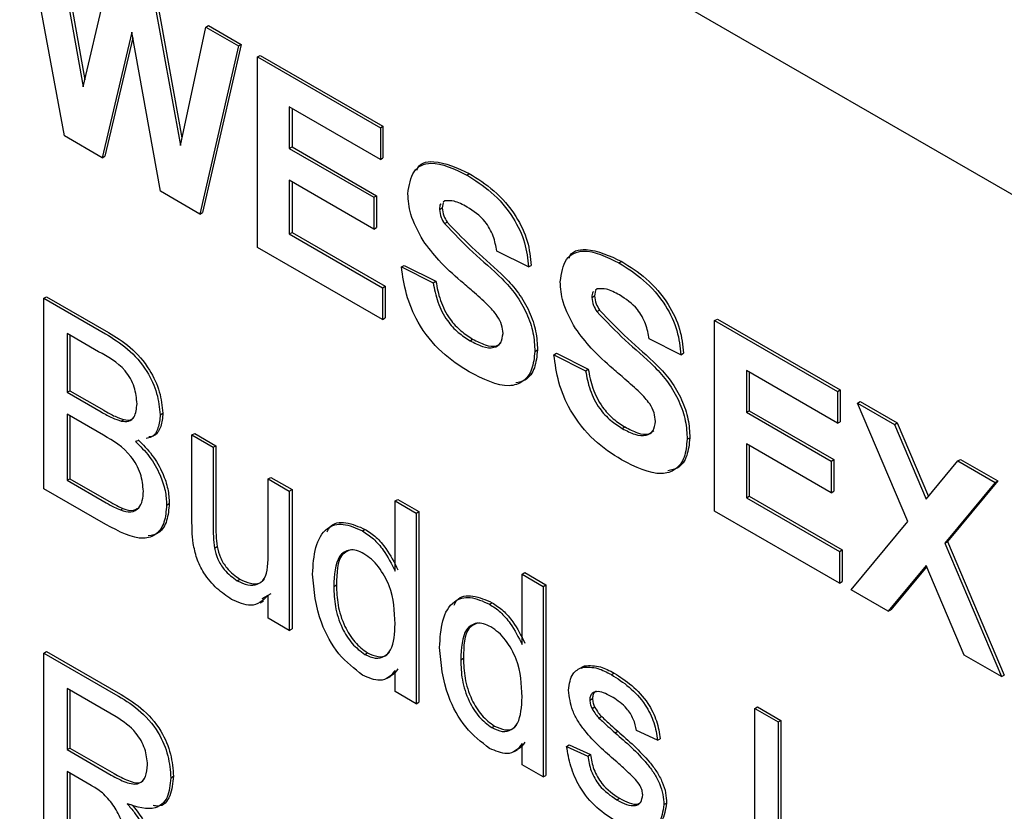
# Model space of a CAD drawing. Units: millimetres. Extents: x 335 to 10561, y 2018 to 10053.
# Drawn here: x 9455 to 9468, y 8590 to 8601 of the extents above; entities that cross this region are included whole.
import ezdxf

# ---------------------------------------------------------------- set-up
doc = ezdxf.new("R2010")
doc.units = ezdxf.units.MM
doc.header["$LTSCALE"] = 23

msp = doc.modelspace()

# ---------------------------------------------------------------- linework, layer by layer
for p, q in [((9451.822, 8607.606), (9517.583, 8569.643)), ((9455.172, 8599.221), (9454.65, 8602.039)), ((9455.08, 8601.791), (9455.418, 8599.867)), ((9455.115, 8601.811), (9455.441, 8599.961)), ((9455.418, 8599.867), (9455.777, 8601.389)), ((9456.349, 8601.058), (9456.704, 8599.096)), ((9456.384, 8601.079), (9456.725, 8599.194)), ((9456.704, 8599.096), (9457.041, 8600.658)), ((9457.041, 8600.658), (9457.077, 8600.679)), ((9457.041, 8600.658), (9457.472, 8600.41)), ((9457.077, 8600.679), (9457.507, 8600.43)), ((9456.061, 8600.589), (9455.671, 8598.933)), ((9456.074, 8600.516), (9455.706, 8598.953)), ((9456.441, 8598.489), (9456.061, 8600.589)), ((9457.472, 8600.41), (9456.96, 8598.189)), ((9457.507, 8600.43), (9456.995, 8598.209)), ((9457.472, 8600.41), (9457.507, 8600.43)), ((9457.723, 8600.265), (9457.759, 8600.285)), ((9457.723, 8597.748), (9457.723, 8600.265)), ((9457.723, 8600.265), (9459.344, 8599.329)), ((9457.759, 8600.285), (9459.379, 8599.35)), ((9459.344, 8598.91), (9458.142, 8599.603)), ((9458.142, 8599.603), (9458.142, 8599.055)), ((9458.178, 8599.583), (9458.178, 8599.075)), ((9459.344, 8599.329), (9459.379, 8599.35)), ((9459.379, 8599.35), (9459.379, 8598.93)), ((9455.671, 8598.933), (9455.172, 8599.221)), ((9459.344, 8599.329), (9459.344, 8598.91)), ((9458.142, 8599.055), (9458.178, 8599.075)), ((9458.142, 8599.055), (9459.26, 8598.41)), ((9458.178, 8599.075), (9459.295, 8598.43)), ((9455.671, 8598.933), (9455.706, 8598.953)), ((9459.344, 8598.91), (9459.379, 8598.93)), ((9460.484, 8598.704), (9460.519, 8598.724)), ((9459.26, 8597.99), (9458.142, 8598.636)), ((9458.142, 8598.636), (9458.142, 8597.926)), ((9458.178, 8598.615), (9458.178, 8597.946)), ((9456.96, 8598.189), (9456.441, 8598.489)), ((9459.26, 8598.41), (9459.295, 8598.43)), ((9459.26, 8598.41), (9459.26, 8597.99)), ((9459.295, 8598.43), (9459.295, 8598.011)), ((9460.175, 8598.338), (9460.162, 8598.269)), ((9460.195, 8598.362), (9460.173, 8598.344)), ((9456.96, 8598.189), (9456.995, 8598.209)), ((9460.126, 8598.249), (9460.162, 8598.269)), ((9460.191, 8598.062), (9460.226, 8598.082)), ((9458.142, 8597.926), (9458.178, 8597.946)), ((9458.142, 8597.926), (9459.372, 8597.216)), ((9458.178, 8597.946), (9459.407, 8597.236)), ((9459.26, 8597.99), (9459.295, 8598.011)), ((9459.372, 8596.797), (9457.723, 8597.748)), ((9461.3, 8597.49), (9460.881, 8597.7)), ((9462.495, 8597.542), (9462.531, 8597.563)), ((9459.623, 8597.49), (9459.659, 8597.511)), ((9459.623, 8597.49), (9460.042, 8597.281)), ((9459.659, 8597.511), (9460.078, 8597.301)), ((9461.3, 8597.49), (9461.335, 8597.511)), ((9460.042, 8597.281), (9460.078, 8597.301)), ((9459.372, 8597.216), (9459.407, 8597.236)), ((9459.372, 8597.216), (9459.372, 8596.797)), ((9459.407, 8597.236), (9459.407, 8596.817)), ((9462.186, 8597.177), (9462.173, 8597.108)), ((9462.206, 8597.2), (9462.185, 8597.183)), ((9454.901, 8597.077), (9454.937, 8597.097)), ((9454.901, 8594.56), (9454.901, 8597.077)), ((9454.901, 8597.077), (9455.717, 8596.606)), ((9454.937, 8597.097), (9455.753, 8596.626)), ((9462.138, 8597.087), (9462.173, 8597.108)), ((9462.202, 8596.9), (9462.238, 8596.921)), ((9459.372, 8596.797), (9459.407, 8596.817)), ((9463.758, 8596.781), (9463.794, 8596.801)), ((9463.758, 8594.264), (9463.758, 8596.781)), ((9463.758, 8596.781), (9465.379, 8595.845)), ((9463.794, 8596.801), (9465.414, 8595.866)), ((9455.624, 8596.369), (9455.209, 8596.609)), ((9455.209, 8596.609), (9455.209, 8595.835)), ((9455.244, 8596.588), (9455.244, 8595.855)), ((9460.528, 8596.516), (9460.563, 8596.537)), ((9463.311, 8596.329), (9462.892, 8596.539)), ((9461.383, 8596.375), (9461.419, 8596.395)), ((9461.635, 8596.329), (9461.67, 8596.349)), ((9461.635, 8596.329), (9462.054, 8596.119)), ((9461.67, 8596.349), (9462.089, 8596.14)), ((9463.311, 8596.329), (9463.347, 8596.35)), ((9462.054, 8596.119), (9462.089, 8596.14)), ((9465.379, 8595.426), (9464.177, 8596.12)), ((9464.177, 8596.12), (9464.177, 8595.571)), ((9464.213, 8596.099), (9464.213, 8595.591)), ((9455.209, 8595.835), (9455.244, 8595.855)), ((9455.209, 8595.835), (9455.658, 8595.575)), ((9455.244, 8595.855), (9455.693, 8595.596)), ((9465.379, 8595.845), (9465.414, 8595.866)), ((9465.379, 8595.845), (9465.379, 8595.426)), ((9465.414, 8595.866), (9465.414, 8595.446)), ((9465.644, 8595.692), (9465.68, 8595.713)), ((9465.68, 8595.713), (9466.169, 8595.43)), ((9464.177, 8595.571), (9464.213, 8595.591)), ((9464.213, 8595.591), (9465.33, 8594.946)), ((9466.307, 8594.126), (9465.644, 8595.692)), ((9465.644, 8595.692), (9466.134, 8595.409)), ((9455.689, 8595.267), (9455.209, 8595.544)), ((9455.209, 8595.544), (9455.209, 8594.673)), ((9455.244, 8595.524), (9455.244, 8594.693)), ((9455.92, 8595.454), (9455.955, 8595.474)), ((9456.438, 8595.537), (9456.473, 8595.558)), ((9464.177, 8595.571), (9465.295, 8594.926)), ((9465.379, 8595.426), (9465.414, 8595.446)), ((9462.539, 8595.355), (9462.575, 8595.376)), ((9466.134, 8595.409), (9466.169, 8595.43)), ((9466.134, 8595.409), (9466.552, 8594.421)), ((9466.169, 8595.43), (9466.581, 8594.457)), ((9456.154, 8595.196), (9456.111, 8595.185)), ((9456.857, 8595.27), (9456.893, 8595.29)), ((9456.857, 8594.136), (9456.857, 8595.27)), ((9456.857, 8595.27), (9457.137, 8595.109)), ((9456.893, 8595.29), (9457.172, 8595.129)), ((9463.395, 8595.214), (9463.43, 8595.234)), ((9457.137, 8595.109), (9457.172, 8595.129)), ((9457.137, 8595.109), (9457.137, 8594.109)), ((9457.172, 8595.129), (9457.172, 8594.129)), ((9465.295, 8594.506), (9464.177, 8595.152)), ((9464.177, 8595.152), (9464.177, 8594.442)), ((9464.213, 8595.131), (9464.213, 8594.462)), ((9465.295, 8594.926), (9465.33, 8594.946)), ((9465.295, 8594.926), (9465.295, 8594.506)), ((9465.33, 8594.946), (9465.33, 8594.527)), ((9466.552, 8594.421), (9466.971, 8594.927)), ((9466.971, 8594.927), (9467.006, 8594.947)), ((9466.971, 8594.927), (9467.46, 8594.644)), ((9467.006, 8594.947), (9467.496, 8594.664)), ((9455.209, 8594.673), (9455.244, 8594.693)), ((9455.209, 8594.673), (9455.724, 8594.375)), ((9455.244, 8594.693), (9455.76, 8594.396)), ((9457.863, 8594.689), (9457.898, 8594.71)), ((9457.863, 8594.689), (9458.142, 8594.528)), ((9457.863, 8593.724), (9457.863, 8594.689)), ((9457.898, 8594.71), (9458.178, 8594.549)), ((9467.496, 8594.664), (9466.833, 8593.863)), ((9467.46, 8594.644), (9467.496, 8594.664)), ((9455.72, 8594.088), (9454.901, 8594.56)), ((9458.142, 8594.528), (9458.178, 8594.549)), ((9458.178, 8594.549), (9458.178, 8592.709)), ((9467.46, 8594.644), (9466.797, 8593.843)), ((9458.142, 8594.528), (9458.142, 8592.689)), ((9459.539, 8594.399), (9459.575, 8594.42)), ((9459.575, 8594.42), (9459.854, 8594.258)), ((9464.177, 8594.442), (9464.213, 8594.462)), ((9464.177, 8594.442), (9465.407, 8593.732)), ((9464.213, 8594.462), (9465.442, 8593.753)), ((9465.295, 8594.506), (9465.33, 8594.527)), ((9455.911, 8594.28), (9455.946, 8594.3)), ((9456.522, 8594.345), (9456.557, 8594.366)), ((9459.539, 8593.47), (9459.539, 8594.399)), ((9459.539, 8594.399), (9459.819, 8594.238)), ((9459.819, 8594.238), (9459.854, 8594.258)), ((9459.819, 8594.238), (9459.819, 8591.721)), ((9459.854, 8594.258), (9459.854, 8591.742)), ((9465.407, 8593.313), (9463.758, 8594.264)), ((9459.109, 8594.002), (9459.144, 8594.023)), ((9465.56, 8593.224), (9466.307, 8594.126)), ((9457.153, 8593.777), (9457.188, 8593.797)), ((9466.797, 8593.843), (9466.833, 8593.863)), ((9466.797, 8593.843), (9467.544, 8592.079)), ((9466.833, 8593.863), (9467.579, 8592.099)), ((9465.407, 8593.732), (9465.442, 8593.753)), ((9465.407, 8593.732), (9465.407, 8593.313)), ((9465.442, 8593.753), (9465.442, 8593.333)), ((9466.552, 8593.547), (9466.05, 8592.941)), ((9466.559, 8593.533), (9466.086, 8592.962)), ((9467.054, 8592.362), (9466.552, 8593.547)), ((9457.454, 8593.345), (9457.489, 8593.365)), ((9461.216, 8593.431), (9461.251, 8593.452)), ((9461.216, 8592.502), (9461.216, 8593.431)), ((9461.216, 8593.431), (9461.495, 8593.27)), ((9461.251, 8593.452), (9461.531, 8593.291)), ((9458.729, 8593.269), (9458.765, 8593.289)), ((9461.495, 8593.27), (9461.531, 8593.291)), ((9461.495, 8593.27), (9461.495, 8590.754)), ((9461.531, 8593.291), (9461.531, 8590.774)), ((9465.407, 8593.313), (9465.442, 8593.333)), ((9457.898, 8593.171), (9457.781, 8593.106)), ((9457.863, 8592.85), (9457.863, 8593.151)), ((9466.05, 8592.941), (9465.56, 8593.224)), ((9457.757, 8593.055), (9457.801, 8593.081)), ((9460.785, 8593.035), (9460.821, 8593.055)), ((9458.142, 8592.689), (9457.863, 8592.85)), ((9466.05, 8592.941), (9466.086, 8592.962)), ((9458.142, 8592.689), (9458.178, 8592.709)), ((9454.901, 8592.388), (9454.937, 8592.409)), ((9454.901, 8589.872), (9454.901, 8592.388)), ((9454.901, 8592.388), (9455.847, 8591.843)), ((9454.937, 8592.409), (9455.882, 8591.863)), ((9459.139, 8592.372), (9459.174, 8592.392)), ((9467.544, 8592.079), (9467.054, 8592.362)), ((9460.406, 8592.301), (9460.441, 8592.322)), ((9462, 8592.192), (9462.041, 8592.222)), ((9462.006, 8592.201), (9462.041, 8592.222)), ((9459.433, 8592.056), (9459.477, 8592.082)), ((9459.539, 8591.883), (9459.539, 8592.16)), ((9462.395, 8592.105), (9462.431, 8592.126)), ((9467.544, 8592.079), (9467.579, 8592.099)), ((9455.858, 8591.546), (9455.209, 8591.921)), ((9455.209, 8591.921), (9455.209, 8591.114)), ((9455.244, 8591.9), (9455.244, 8591.134)), ((9459.819, 8591.721), (9459.539, 8591.883)), ((9459.819, 8591.721), (9459.854, 8591.742)), ((9462.11, 8591.769), (9462.145, 8591.79)), ((9462.139, 8591.656), (9462.174, 8591.677)), ((9464.289, 8591.657), (9464.325, 8591.678)), ((9464.325, 8591.678), (9464.632, 8591.5)), ((9462.231, 8591.529), (9462.267, 8591.55)), ((9464.289, 8589.141), (9464.289, 8591.657)), ((9464.289, 8591.657), (9464.597, 8591.48)), ((9460.815, 8591.404), (9460.85, 8591.425)), ((9464.597, 8591.48), (9464.632, 8591.5)), ((9464.597, 8591.48), (9464.597, 8589.254)), ((9464.632, 8591.5), (9464.632, 8589.274)), ((9462.443, 8591.337), (9462.478, 8591.357)), ((9463.004, 8591.238), (9462.725, 8591.367)), ((9461.216, 8590.915), (9461.216, 8591.193)), ((9461.803, 8591.157), (9461.838, 8591.177)), ((9461.803, 8591.157), (9462.082, 8591.028)), ((9461.838, 8591.177), (9462.117, 8591.048)), ((9463.004, 8591.238), (9463.039, 8591.258)), ((9455.209, 8591.114), (9455.244, 8591.134)), ((9455.209, 8591.114), (9455.792, 8590.777)), ((9455.244, 8591.134), (9455.828, 8590.798)), ((9461.109, 8591.089), (9461.154, 8591.114)), ((9462.082, 8591.028), (9462.117, 8591.048)), ((9461.495, 8590.754), (9461.216, 8590.915)), ((9455.524, 8590.642), (9455.209, 8590.824)), ((9455.209, 8590.824), (9455.209, 8589.694)), ((9455.244, 8590.803), (9455.244, 8589.715)), ((9461.495, 8590.754), (9461.531, 8590.774)), ((9456.578, 8590.742), (9456.613, 8590.763)), ((9462.467, 8590.451), (9462.502, 8590.471)), ((9463.088, 8590.387), (9463.123, 8590.407))]:
    msp.add_line(p, q)
for points, knots in [([(9459.707, 8598.457), (9459.724, 8598.566), (9459.757, 8598.784), (9460.052, 8598.915), (9460.32, 8598.784), (9460.484, 8598.704)], [0, 0, 0, 0, 0.279748, 0.559362, 1, 1, 1, 1]), ([(9459.825, 8598.768), (9459.825, 8598.768), (9459.853, 8598.865), (9460.103, 8598.918), (9460.361, 8598.798), (9460.519, 8598.724)], [0, 0, 0, 0, 0.000279, 0.388387, 1, 1, 1, 1]), ([(9460.484, 8598.704), (9460.593, 8598.635), (9460.812, 8598.498), (9461.095, 8598.177), (9461.268, 8597.806), (9461.289, 8597.596), (9461.3, 8597.49)], [0, 0, 0, 0, 0.281015, 0.560109, 0.779825, 1, 1, 1, 1]), ([(9460.519, 8598.724), (9460.629, 8598.655), (9460.847, 8598.519), (9461.131, 8598.197), (9461.304, 8597.826), (9461.325, 8597.616), (9461.335, 8597.511)], [0, 0, 0, 0, 0.281015, 0.560109, 0.779825, 1, 1, 1, 1]), ([(9459.908, 8597.839), (9459.844, 8597.956), (9459.729, 8598.166), (9459.714, 8598.368), (9459.707, 8598.457)], [0, 0, 0, 0, 0.559266, 1, 1, 1, 1]), ([(9460.148, 8598.325), (9460.145, 8598.322), (9460.126, 8598.31), (9460.126, 8598.276), (9460.126, 8598.249)], [0, 0, 0, 0, 0.162945, 1, 1, 1, 1]), ([(9460.489, 8598.281), (9460.43, 8598.313), (9460.326, 8598.369), (9460.235, 8598.364), (9460.195, 8598.362)], [0, 0, 0, 0, 0.560544, 1, 1, 1, 1]), ([(9460.126, 8598.249), (9460.13, 8598.213), (9460.138, 8598.151), (9460.174, 8598.089), (9460.191, 8598.062)], [0, 0, 0, 0, 0.5584796, 1, 1, 1, 1]), ([(9460.162, 8598.269), (9460.166, 8598.234), (9460.173, 8598.171), (9460.21, 8598.109), (9460.226, 8598.082)], [0, 0, 0, 0, 0.5584796, 1, 1, 1, 1]), ([(9460.881, 8597.7), (9460.869, 8597.766), (9460.847, 8597.896), (9460.711, 8598.14), (9460.573, 8598.228), (9460.489, 8598.281)], [0, 0, 0, 0, 0.281521, 0.560305, 1, 1, 1, 1]), ([(9460.191, 8598.062), (9460.315, 8597.932), (9460.563, 8597.673), (9460.892, 8597.405), (9461.137, 8597.13), (9461.283, 8596.88), (9461.372, 8596.614), (9461.38, 8596.455), (9461.383, 8596.375)], [0, 0, 0, 0, 0.249423, 0.500053, 0.625203, 0.750142, 0.874918, 1, 1, 1, 1]), ([(9460.226, 8598.082), (9460.35, 8597.953), (9460.599, 8597.694), (9460.928, 8597.426), (9461.173, 8597.15), (9461.318, 8596.901), (9461.408, 8596.635), (9461.415, 8596.475), (9461.419, 8596.395)], [0, 0, 0, 0, 0.249423, 0.500053, 0.625203, 0.750142, 0.874918, 1, 1, 1, 1]), ([(9460.406, 8597.304), (9460.307, 8597.391), (9460.129, 8597.545), (9459.976, 8597.749), (9459.908, 8597.839)], [0, 0, 0, 0, 0.560768, 1, 1, 1, 1]), ([(9461.719, 8597.295), (9461.735, 8597.405), (9461.769, 8597.623), (9462.064, 8597.754), (9462.332, 8597.623), (9462.495, 8597.542)], [0, 0, 0, 0, 0.279748, 0.559362, 1, 1, 1, 1]), ([(9461.837, 8597.607), (9461.837, 8597.607), (9461.865, 8597.704), (9462.115, 8597.757), (9462.373, 8597.636), (9462.531, 8597.563)], [0, 0, 0, 0, 0.000279, 0.388387, 1, 1, 1, 1]), ([(9462.495, 8597.542), (9462.605, 8597.474), (9462.823, 8597.337), (9463.107, 8597.016), (9463.28, 8596.645), (9463.301, 8596.434), (9463.311, 8596.329)], [0, 0, 0, 0, 0.281015, 0.560109, 0.779825, 1, 1, 1, 1]), ([(9462.531, 8597.563), (9462.64, 8597.494), (9462.859, 8597.357), (9463.142, 8597.036), (9463.315, 8596.665), (9463.336, 8596.455), (9463.347, 8596.35)], [0, 0, 0, 0, 0.281015, 0.560109, 0.779825, 1, 1, 1, 1]), ([(9460.516, 8596.104), (9460.394, 8596.182), (9460.15, 8596.337), (9459.841, 8596.72), (9459.673, 8597.134), (9459.64, 8597.371), (9459.623, 8597.49)], [0, 0, 0, 0, 0.280715, 0.55934, 0.779309, 1, 1, 1, 1]), ([(9460.042, 8597.281), (9460.058, 8597.197), (9460.089, 8597.03), (9460.211, 8596.787), (9460.371, 8596.616), (9460.476, 8596.55), (9460.528, 8596.516)], [0, 0, 0, 0, 0.280582, 0.559152, 0.779251, 1, 1, 1, 1]), ([(9460.078, 8597.301), (9460.093, 8597.217), (9460.124, 8597.05), (9460.246, 8596.808), (9460.407, 8596.637), (9460.511, 8596.57), (9460.563, 8596.537)], [0, 0, 0, 0, 0.280582, 0.559152, 0.779251, 1, 1, 1, 1]), ([(9460.76, 8596.991), (9460.694, 8597.051), (9460.577, 8597.157), (9460.459, 8597.259), (9460.406, 8597.304)], [0, 0, 0, 0, 0.559956, 1, 1, 1, 1]), ([(9461.92, 8596.678), (9461.856, 8596.795), (9461.741, 8597.005), (9461.726, 8597.206), (9461.719, 8597.295)], [0, 0, 0, 0, 0.559266, 1, 1, 1, 1]), ([(9462.16, 8597.163), (9462.157, 8597.161), (9462.138, 8597.148), (9462.138, 8597.115), (9462.138, 8597.087)], [0, 0, 0, 0, 0.162945, 1, 1, 1, 1]), ([(9462.501, 8597.12), (9462.442, 8597.151), (9462.338, 8597.208), (9462.246, 8597.203), (9462.206, 8597.2)], [0, 0, 0, 0, 0.5605438, 1, 1, 1, 1]), ([(9462.138, 8597.087), (9462.142, 8597.052), (9462.149, 8596.989), (9462.186, 8596.928), (9462.202, 8596.9)], [0, 0, 0, 0, 0.5584796, 1, 1, 1, 1]), ([(9462.173, 8597.108), (9462.177, 8597.073), (9462.185, 8597.01), (9462.222, 8596.948), (9462.238, 8596.921)], [0, 0, 0, 0, 0.5584796, 1, 1, 1, 1]), ([(9462.892, 8596.539), (9462.881, 8596.604), (9462.859, 8596.735), (9462.722, 8596.979), (9462.585, 8597.066), (9462.501, 8597.12)], [0, 0, 0, 0, 0.281521, 0.560305, 1, 1, 1, 1]), ([(9460.964, 8596.612), (9460.961, 8596.649), (9460.955, 8596.724), (9460.879, 8596.868), (9460.805, 8596.944), (9460.76, 8596.991)], [0, 0, 0, 0, 0.279779, 0.559088, 1, 1, 1, 1]), ([(9462.202, 8596.9), (9462.326, 8596.771), (9462.575, 8596.512), (9462.904, 8596.244), (9463.149, 8595.968), (9463.295, 8595.719), (9463.384, 8595.453), (9463.391, 8595.293), (9463.395, 8595.214)], [0, 0, 0, 0, 0.249423, 0.500053, 0.625203, 0.750142, 0.874918, 1, 1, 1, 1]), ([(9462.238, 8596.921), (9462.362, 8596.791), (9462.61, 8596.532), (9462.939, 8596.264), (9463.184, 8595.989), (9463.33, 8595.739), (9463.419, 8595.473), (9463.427, 8595.314), (9463.43, 8595.234)], [0, 0, 0, 0, 0.249423, 0.500053, 0.625203, 0.750142, 0.874918, 1, 1, 1, 1]), ([(9455.753, 8596.626), (9455.849, 8596.567), (9456.042, 8596.448), (9456.294, 8596.164), (9456.443, 8595.837), (9456.463, 8595.651), (9456.473, 8595.558)], [0, 0, 0, 0, 0.281116, 0.560026, 0.780112, 1, 1, 1, 1]), ([(9462.418, 8596.143), (9462.318, 8596.23), (9462.141, 8596.384), (9461.987, 8596.588), (9461.92, 8596.678)], [0, 0, 0, 0, 0.560768, 1, 1, 1, 1]), ([(9455.717, 8596.606), (9455.814, 8596.546), (9456.007, 8596.428), (9456.259, 8596.144), (9456.408, 8595.816), (9456.428, 8595.63), (9456.438, 8595.537)], [0, 0, 0, 0, 0.281116, 0.560026, 0.780112, 1, 1, 1, 1]), ([(9460.528, 8596.516), (9460.583, 8596.487), (9460.694, 8596.428), (9460.838, 8596.413), (9460.943, 8596.474), (9460.957, 8596.566), (9460.964, 8596.612)], [0, 0, 0, 0, 0.281228, 0.561008, 0.781099, 1, 1, 1, 1]), ([(9460.563, 8596.537), (9460.618, 8596.508), (9460.727, 8596.451), (9460.868, 8596.428), (9460.922, 8596.475), (9460.941, 8596.491)], [0, 0, 0, 0, 0.391138, 0.780262, 1, 1, 1, 1]), ([(9456.131, 8595.683), (9456.124, 8595.755), (9456.115, 8595.864), (9456.048, 8596.018), (9455.9, 8596.222), (9455.747, 8596.304), (9455.624, 8596.369)], [0, 0, 0, 0, 0.249512, 0.375019, 0.500244, 1, 1, 1, 1]), ([(9461.383, 8596.375), (9461.375, 8596.291), (9461.358, 8596.124), (9461.235, 8595.962), (9460.965, 8595.877), (9460.701, 8596.01), (9460.516, 8596.104)], [0, 0, 0, 0, 0.186966, 0.374006, 0.560967, 1, 1, 1, 1]), ([(9461.419, 8596.395), (9461.41, 8596.312), (9461.393, 8596.146), (9461.285, 8595.99), (9461.176, 8595.967), (9461.131, 8595.958)], [0, 0, 0, 0, 0.368077, 0.736299, 1, 1, 1, 1]), ([(9462.528, 8594.942), (9462.406, 8595.02), (9462.161, 8595.176), (9461.853, 8595.558), (9461.685, 8595.972), (9461.652, 8596.21), (9461.635, 8596.329)], [0, 0, 0, 0, 0.280715, 0.55934, 0.779309, 1, 1, 1, 1]), ([(9462.054, 8596.119), (9462.069, 8596.036), (9462.1, 8595.869), (9462.222, 8595.626), (9462.383, 8595.455), (9462.487, 8595.389), (9462.539, 8595.355)], [0, 0, 0, 0, 0.280582, 0.559152, 0.779251, 1, 1, 1, 1]), ([(9462.089, 8596.14), (9462.105, 8596.056), (9462.136, 8595.889), (9462.258, 8595.646), (9462.418, 8595.476), (9462.523, 8595.409), (9462.575, 8595.376)], [0, 0, 0, 0, 0.280582, 0.559152, 0.779251, 1, 1, 1, 1]), ([(9462.772, 8595.83), (9462.706, 8595.889), (9462.589, 8595.996), (9462.47, 8596.098), (9462.418, 8596.143)], [0, 0, 0, 0, 0.559956, 1, 1, 1, 1]), ([(9462.976, 8595.45), (9462.973, 8595.488), (9462.967, 8595.563), (9462.891, 8595.707), (9462.817, 8595.783), (9462.772, 8595.83)], [0, 0, 0, 0, 0.2797787, 0.5590879, 1, 1, 1, 1]), ([(9455.658, 8595.575), (9455.707, 8595.547), (9455.796, 8595.496), (9455.882, 8595.467), (9455.92, 8595.454)], [0, 0, 0, 0, 0.560393, 1, 1, 1, 1]), ([(9455.693, 8595.596), (9455.743, 8595.567), (9455.831, 8595.516), (9455.917, 8595.487), (9455.955, 8595.474)], [0, 0, 0, 0, 0.560393, 1, 1, 1, 1]), ([(9455.92, 8595.454), (9455.955, 8595.45), (9456.024, 8595.442), (9456.115, 8595.512), (9456.125, 8595.618), (9456.131, 8595.683)], [0, 0, 0, 0, 0.280869, 0.561063, 1, 1, 1, 1]), ([(9455.955, 8595.474), (9455.992, 8595.467), (9456.041, 8595.458), (9456.071, 8595.486), (9456.079, 8595.492)], [0, 0, 0, 0, 0.753765, 1, 1, 1, 1]), ([(9456.438, 8595.537), (9456.432, 8595.477), (9456.418, 8595.356), (9456.35, 8595.241), (9456.277, 8595.228), (9456.253, 8595.224)], [0, 0, 0, 0, 0.396299, 0.792779, 1, 1, 1, 1]), ([(9456.473, 8595.558), (9456.467, 8595.497), (9456.454, 8595.376), (9456.385, 8595.261), (9456.313, 8595.248), (9456.288, 8595.244)], [0, 0, 0, 0, 0.396299, 0.792779, 1, 1, 1, 1]), ([(9462.539, 8595.355), (9462.595, 8595.326), (9462.705, 8595.267), (9462.85, 8595.252), (9462.955, 8595.313), (9462.969, 8595.405), (9462.976, 8595.45)], [0, 0, 0, 0, 0.281228, 0.561008, 0.781099, 1, 1, 1, 1]), ([(9462.575, 8595.376), (9462.63, 8595.347), (9462.739, 8595.29), (9462.879, 8595.266), (9462.933, 8595.313), (9462.953, 8595.33)], [0, 0, 0, 0, 0.391138, 0.780262, 1, 1, 1, 1]), ([(9456.215, 8594.528), (9456.208, 8594.604), (9456.198, 8594.718), (9456.127, 8594.878), (9455.979, 8595.098), (9455.818, 8595.192), (9455.689, 8595.267)], [0, 0, 0, 0, 0.249802, 0.375546, 0.501154, 1, 1, 1, 1]), ([(9456.111, 8595.185), (9456.175, 8595.121), (9456.301, 8594.995), (9456.435, 8594.76), (9456.511, 8594.534), (9456.518, 8594.408), (9456.522, 8594.345)], [0, 0, 0, 0, 0.280211, 0.55967, 0.779709, 1, 1, 1, 1]), ([(9456.147, 8595.205), (9456.21, 8595.142), (9456.336, 8595.016), (9456.471, 8594.78), (9456.546, 8594.555), (9456.554, 8594.429), (9456.557, 8594.366)], [0, 0, 0, 0, 0.280211, 0.55967, 0.779709, 1, 1, 1, 1]), ([(9463.395, 8595.214), (9463.387, 8595.13), (9463.37, 8594.962), (9463.247, 8594.801), (9462.977, 8594.715), (9462.713, 8594.849), (9462.528, 8594.942)], [0, 0, 0, 0, 0.186966, 0.374006, 0.560967, 1, 1, 1, 1]), ([(9463.43, 8595.234), (9463.422, 8595.151), (9463.404, 8594.985), (9463.297, 8594.829), (9463.188, 8594.806), (9463.142, 8594.796)], [0, 0, 0, 0, 0.368077, 0.736299, 1, 1, 1, 1]), ([(9455.911, 8594.28), (9455.959, 8594.266), (9456.054, 8594.238), (9456.155, 8594.294), (9456.208, 8594.399), (9456.212, 8594.485), (9456.215, 8594.528)], [0, 0, 0, 0, 0.28029, 0.559018, 0.779402, 1, 1, 1, 1]), ([(9456.522, 8594.345), (9456.515, 8594.266), (9456.502, 8594.108), (9456.395, 8593.945), (9456.142, 8593.863), (9455.894, 8593.995), (9455.72, 8594.088)], [0, 0, 0, 0, 0.187143, 0.374319, 0.560786, 1, 1, 1, 1]), ([(9455.724, 8594.375), (9455.759, 8594.355), (9455.822, 8594.319), (9455.884, 8594.292), (9455.911, 8594.28)], [0, 0, 0, 0, 0.560099, 1, 1, 1, 1]), ([(9455.76, 8594.396), (9455.795, 8594.376), (9455.857, 8594.339), (9455.919, 8594.312), (9455.946, 8594.3)], [0, 0, 0, 0, 0.560099, 1, 1, 1, 1]), ([(9455.946, 8594.3), (9455.996, 8594.283), (9456.071, 8594.257), (9456.122, 8594.292), (9456.139, 8594.304)], [0, 0, 0, 0, 0.6589054, 1, 1, 1, 1]), ([(9456.557, 8594.366), (9456.55, 8594.287), (9456.536, 8594.13), (9456.439, 8593.968), (9456.33, 8593.946), (9456.28, 8593.936)], [0, 0, 0, 0, 0.3541009, 0.7082649, 1, 1, 1, 1]), ([(9456.873, 8593.838), (9456.867, 8593.895), (9456.857, 8593.997), (9456.857, 8594.094), (9456.857, 8594.136)], [0, 0, 0, 0, 0.559839, 1, 1, 1, 1]), ([(9457.137, 8594.109), (9457.136, 8594.048), (9457.136, 8593.94), (9457.148, 8593.827), (9457.153, 8593.777)], [0, 0, 0, 0, 0.560241, 1, 1, 1, 1]), ([(9457.172, 8594.129), (9457.172, 8594.069), (9457.171, 8593.961), (9457.183, 8593.847), (9457.188, 8593.797)], [0, 0, 0, 0, 0.560241, 1, 1, 1, 1]), ([(9458.45, 8593.43), (9458.457, 8593.553), (9458.472, 8593.8), (9458.61, 8594.051), (9458.847, 8594.12), (9459.022, 8594.041), (9459.109, 8594.002)], [0, 0, 0, 0, 0.280962, 0.56044, 0.780127, 1, 1, 1, 1]), ([(9458.641, 8593.99), (9458.653, 8594.014), (9458.701, 8594.108), (9458.887, 8594.134), (9459.059, 8594.06), (9459.144, 8594.023)], [0, 0, 0, 0, 0.141393, 0.570515, 1, 1, 1, 1]), ([(9459.144, 8594.023), (9459.193, 8593.991), (9459.29, 8593.927), (9459.448, 8593.744), (9459.527, 8593.586), (9459.575, 8593.49)], [0, 0, 0, 0, 0.280563, 0.560896, 1, 1, 1, 1]), ([(9459.109, 8594.002), (9459.157, 8593.97), (9459.254, 8593.906), (9459.413, 8593.724), (9459.492, 8593.566), (9459.539, 8593.47)], [0, 0, 0, 0, 0.280563, 0.560896, 1, 1, 1, 1]), ([(9457.379, 8593.098), (9457.314, 8593.142), (9457.184, 8593.231), (9457.018, 8593.426), (9456.911, 8593.643), (9456.886, 8593.773), (9456.873, 8593.838)], [0, 0, 0, 0, 0.280286, 0.560186, 0.779607, 1, 1, 1, 1]), ([(9457.153, 8593.777), (9457.165, 8593.728), (9457.19, 8593.63), (9457.295, 8593.458), (9457.394, 8593.388), (9457.454, 8593.345)], [0, 0, 0, 0, 0.2808637, 0.561194, 1, 1, 1, 1]), ([(9457.188, 8593.797), (9457.201, 8593.748), (9457.225, 8593.65), (9457.33, 8593.479), (9457.429, 8593.408), (9457.489, 8593.365)], [0, 0, 0, 0, 0.2808637, 0.561194, 1, 1, 1, 1]), ([(9458.951, 8593.755), (9458.911, 8593.736), (9458.772, 8593.671), (9458.768, 8593.448), (9458.765, 8593.289)], [0, 0, 0, 0, 0.290475, 1, 1, 1, 1]), ([(9457.454, 8593.345), (9457.502, 8593.323), (9457.597, 8593.279), (9457.725, 8593.286), (9457.86, 8593.4), (9457.862, 8593.59), (9457.863, 8593.724)], [0, 0, 0, 0, 0.187111, 0.374253, 0.560834, 1, 1, 1, 1]), ([(9459.127, 8593.701), (9459.095, 8593.718), (9459.029, 8593.75), (9458.908, 8593.757), (9458.746, 8593.648), (9458.736, 8593.421), (9458.729, 8593.269)], [0, 0, 0, 0, 0.125718, 0.25135, 0.501025, 1, 1, 1, 1]), ([(9459.539, 8592.777), (9459.532, 8592.942), (9459.522, 8593.189), (9459.353, 8593.496), (9459.229, 8593.634), (9459.161, 8593.679), (9459.127, 8593.701)], [0, 0, 0, 0, 0.498965, 0.748684, 0.874281, 1, 1, 1, 1]), ([(9457.489, 8593.365), (9457.537, 8593.344), (9457.631, 8593.301), (9457.75, 8593.301), (9457.796, 8593.349), (9457.814, 8593.368)], [0, 0, 0, 0, 0.376501, 0.753062, 1, 1, 1, 1]), ([(9459.11, 8592.098), (9459.001, 8592.182), (9458.781, 8592.351), (9458.499, 8592.872), (9458.468, 8593.218), (9458.45, 8593.43)], [0, 0, 0, 0, 0.279615, 0.559901, 1, 1, 1, 1]), ([(9458.729, 8593.269), (9458.732, 8593.182), (9458.738, 8593.009), (9458.82, 8592.739), (9458.965, 8592.502), (9459.081, 8592.415), (9459.139, 8592.372)], [0, 0, 0, 0, 0.281206, 0.560839, 0.780812, 1, 1, 1, 1]), ([(9458.765, 8593.289), (9458.767, 8593.202), (9458.773, 8593.029), (9458.856, 8592.76), (9459.001, 8592.522), (9459.116, 8592.436), (9459.174, 8592.392)], [0, 0, 0, 0, 0.281206, 0.560839, 0.780812, 1, 1, 1, 1]), ([(9457.863, 8593.151), (9457.793, 8593.086), (9457.668, 8592.971), (9457.467, 8593.059), (9457.379, 8593.098)], [0, 0, 0, 0, 0.559466, 1, 1, 1, 1]), ([(9460.126, 8592.462), (9460.134, 8592.586), (9460.148, 8592.832), (9460.287, 8593.084), (9460.524, 8593.152), (9460.698, 8593.074), (9460.785, 8593.035)], [0, 0, 0, 0, 0.2809621, 0.5604404, 0.7801273, 1, 1, 1, 1]), ([(9460.317, 8593.023), (9460.329, 8593.046), (9460.377, 8593.14), (9460.564, 8593.167), (9460.735, 8593.092), (9460.821, 8593.055)], [0, 0, 0, 0, 0.141393, 0.570515, 1, 1, 1, 1]), ([(9460.785, 8593.035), (9460.834, 8593.003), (9460.931, 8592.939), (9461.089, 8592.756), (9461.168, 8592.598), (9461.216, 8592.502)], [0, 0, 0, 0, 0.280563, 0.560896, 1, 1, 1, 1]), ([(9460.821, 8593.055), (9460.869, 8593.023), (9460.966, 8592.959), (9461.125, 8592.776), (9461.203, 8592.619), (9461.251, 8592.522)], [0, 0, 0, 0, 0.280563, 0.560896, 1, 1, 1, 1]), ([(9459.139, 8592.372), (9459.186, 8592.35), (9459.282, 8592.307), (9459.401, 8592.338), (9459.524, 8592.465), (9459.533, 8592.648), (9459.539, 8592.777)], [0, 0, 0, 0, 0.186719, 0.373542, 0.560525, 1, 1, 1, 1]), ([(9460.804, 8592.734), (9460.771, 8592.75), (9460.705, 8592.782), (9460.585, 8592.79), (9460.422, 8592.68), (9460.412, 8592.453), (9460.406, 8592.301)], [0, 0, 0, 0, 0.125718, 0.25135, 0.501025, 1, 1, 1, 1]), ([(9460.628, 8592.787), (9460.587, 8592.768), (9460.448, 8592.703), (9460.444, 8592.48), (9460.441, 8592.322)], [0, 0, 0, 0, 0.290475, 1, 1, 1, 1]), ([(9461.216, 8591.809), (9461.209, 8591.974), (9461.198, 8592.222), (9461.03, 8592.528), (9460.906, 8592.666), (9460.838, 8592.711), (9460.804, 8592.734)], [0, 0, 0, 0, 0.498965, 0.748684, 0.874281, 1, 1, 1, 1]), ([(9460.787, 8591.13), (9460.677, 8591.214), (9460.457, 8591.383), (9460.175, 8591.904), (9460.145, 8592.25), (9460.126, 8592.462)], [0, 0, 0, 0, 0.279615, 0.559901, 1, 1, 1, 1]), ([(9459.174, 8592.392), (9459.221, 8592.371), (9459.316, 8592.329), (9459.418, 8592.347), (9459.455, 8592.391), (9459.466, 8592.404)], [0, 0, 0, 0, 0.413346, 0.826922, 1, 1, 1, 1]), ([(9460.406, 8592.301), (9460.408, 8592.214), (9460.414, 8592.041), (9460.497, 8591.772), (9460.642, 8591.534), (9460.757, 8591.447), (9460.815, 8591.404)], [0, 0, 0, 0, 0.281206, 0.560839, 0.780812, 1, 1, 1, 1]), ([(9460.441, 8592.322), (9460.444, 8592.235), (9460.45, 8592.062), (9460.532, 8591.792), (9460.677, 8591.554), (9460.793, 8591.468), (9460.85, 8591.425)], [0, 0, 0, 0, 0.281206, 0.560839, 0.780812, 1, 1, 1, 1]), ([(9461.83, 8591.898), (9461.841, 8591.981), (9461.86, 8592.129), (9461.961, 8592.179), (9462.006, 8592.201)], [0, 0, 0, 0, 0.558927, 1, 1, 1, 1]), ([(9462.006, 8592.201), (9462.074, 8592.204), (9462.196, 8592.209), (9462.334, 8592.137), (9462.395, 8592.105)], [0, 0, 0, 0, 0.558938, 1, 1, 1, 1]), ([(9462.041, 8592.222), (9462.109, 8592.224), (9462.232, 8592.229), (9462.37, 8592.157), (9462.431, 8592.126)], [0, 0, 0, 0, 0.558938, 1, 1, 1, 1]), ([(9459.539, 8592.16), (9459.513, 8592.127), (9459.46, 8592.06), (9459.318, 8592.007), (9459.189, 8592.064), (9459.11, 8592.098)], [0, 0, 0, 0, 0.281116, 0.561725, 1, 1, 1, 1]), ([(9459.575, 8592.181), (9459.551, 8592.143), (9459.523, 8592.099), (9459.477, 8592.085), (9459.471, 8592.083)], [0, 0, 0, 0, 0.866104, 1, 1, 1, 1]), ([(9462.395, 8592.105), (9462.474, 8592.055), (9462.63, 8591.954), (9462.839, 8591.734), (9462.968, 8591.469), (9462.992, 8591.315), (9463.004, 8591.238)], [0, 0, 0, 0, 0.280737, 0.560427, 0.77945, 1, 1, 1, 1]), ([(9462.431, 8592.126), (9462.509, 8592.075), (9462.665, 8591.974), (9462.874, 8591.755), (9463.003, 8591.49), (9463.027, 8591.335), (9463.039, 8591.258)], [0, 0, 0, 0, 0.280737, 0.560427, 0.77945, 1, 1, 1, 1]), ([(9455.847, 8591.843), (9455.948, 8591.783), (9456.147, 8591.666), (9456.415, 8591.374), (9456.554, 8591.028), (9456.57, 8590.838), (9456.578, 8590.742)], [0, 0, 0, 0, 0.281671, 0.559202, 0.779411, 1, 1, 1, 1]), ([(9455.882, 8591.863), (9455.983, 8591.804), (9456.182, 8591.686), (9456.451, 8591.394), (9456.589, 8591.049), (9456.605, 8590.858), (9456.613, 8590.763)], [0, 0, 0, 0, 0.281671, 0.559202, 0.779411, 1, 1, 1, 1]), ([(9460.815, 8591.404), (9460.863, 8591.383), (9460.958, 8591.339), (9461.078, 8591.37), (9461.2, 8591.497), (9461.209, 8591.68), (9461.216, 8591.809)], [0, 0, 0, 0, 0.186719, 0.373542, 0.560525, 1, 1, 1, 1]), ([(9462.45, 8590.965), (9462.309, 8591.088), (9462.131, 8591.243), (9461.951, 8591.488), (9461.857, 8591.673), (9461.841, 8591.808), (9461.83, 8591.898)], [0, 0, 0, 0, 0.501321, 0.626592, 0.751817, 1, 1, 1, 1]), ([(9462.416, 8591.803), (9462.348, 8591.84), (9462.247, 8591.896), (9462.15, 8591.87), (9462.114, 8591.824), (9462.111, 8591.788), (9462.11, 8591.769)], [0, 0, 0, 0, 0.49977, 0.749095, 0.874592, 1, 1, 1, 1]), ([(9462.197, 8591.882), (9462.19, 8591.881), (9462.17, 8591.876), (9462.15, 8591.844), (9462.147, 8591.808), (9462.145, 8591.79)], [0, 0, 0, 0, 0.189554, 0.594922, 1, 1, 1, 1]), ([(9462.11, 8591.769), (9462.112, 8591.749), (9462.115, 8591.712), (9462.132, 8591.673), (9462.139, 8591.656)], [0, 0, 0, 0, 0.559236, 1, 1, 1, 1]), ([(9462.145, 8591.79), (9462.147, 8591.769), (9462.15, 8591.733), (9462.167, 8591.694), (9462.174, 8591.677)], [0, 0, 0, 0, 0.559236, 1, 1, 1, 1]), ([(9462.174, 8591.677), (9462.19, 8591.651), (9462.216, 8591.604), (9462.251, 8591.566), (9462.267, 8591.55)], [0, 0, 0, 0, 0.559084, 1, 1, 1, 1]), ([(9462.725, 8591.367), (9462.715, 8591.417), (9462.695, 8591.517), (9462.581, 8591.694), (9462.479, 8591.762), (9462.416, 8591.803)], [0, 0, 0, 0, 0.280304, 0.560237, 1, 1, 1, 1]), ([(9456.271, 8590.912), (9456.264, 8590.982), (9456.251, 8591.121), (9456.099, 8591.39), (9455.95, 8591.486), (9455.858, 8591.546)], [0, 0, 0, 0, 0.280406, 0.559981, 1, 1, 1, 1]), ([(9462.139, 8591.656), (9462.154, 8591.63), (9462.181, 8591.584), (9462.216, 8591.546), (9462.231, 8591.529)], [0, 0, 0, 0, 0.559084, 1, 1, 1, 1]), ([(9462.267, 8591.55), (9462.306, 8591.513), (9462.376, 8591.448), (9462.447, 8591.385), (9462.478, 8591.357)], [0, 0, 0, 0, 0.559965, 1, 1, 1, 1]), ([(9460.85, 8591.425), (9460.898, 8591.404), (9460.992, 8591.362), (9461.094, 8591.379), (9461.131, 8591.423), (9461.142, 8591.436)], [0, 0, 0, 0, 0.413346, 0.826922, 1, 1, 1, 1]), ([(9462.231, 8591.529), (9462.271, 8591.493), (9462.341, 8591.428), (9462.411, 8591.365), (9462.443, 8591.337)], [0, 0, 0, 0, 0.559965, 1, 1, 1, 1]), ([(9462.443, 8591.337), (9462.588, 8591.21), (9462.769, 8591.052), (9462.96, 8590.806), (9463.035, 8590.666), (9463.081, 8590.519), (9463.086, 8590.431), (9463.088, 8590.387)], [0, 0, 0, 0, 0.500446, 0.625396, 0.750274, 0.875069, 1, 1, 1, 1]), ([(9462.478, 8591.357), (9462.623, 8591.231), (9462.804, 8591.072), (9462.995, 8590.827), (9463.071, 8590.686), (9463.117, 8590.54), (9463.121, 8590.451), (9463.123, 8590.407)], [0, 0, 0, 0, 0.500446, 0.625396, 0.750274, 0.875069, 1, 1, 1, 1]), ([(9461.216, 8591.193), (9461.189, 8591.159), (9461.137, 8591.092), (9460.995, 8591.039), (9460.866, 8591.096), (9460.787, 8591.13)], [0, 0, 0, 0, 0.281116, 0.561725, 1, 1, 1, 1]), ([(9461.251, 8591.213), (9461.227, 8591.175), (9461.199, 8591.131), (9461.153, 8591.117), (9461.147, 8591.116)], [0, 0, 0, 0, 0.866104, 1, 1, 1, 1]), ([(9462.464, 8590.162), (9462.376, 8590.218), (9462.2, 8590.329), (9461.974, 8590.599), (9461.848, 8590.897), (9461.818, 8591.07), (9461.803, 8591.157)], [0, 0, 0, 0, 0.280739, 0.559297, 0.779311, 1, 1, 1, 1]), ([(9462.082, 8591.028), (9462.093, 8590.963), (9462.116, 8590.835), (9462.251, 8590.596), (9462.385, 8590.506), (9462.467, 8590.451)], [0, 0, 0, 0, 0.2813144, 0.5610688, 1, 1, 1, 1]), ([(9462.117, 8591.048), (9462.129, 8590.984), (9462.151, 8590.855), (9462.286, 8590.617), (9462.42, 8590.526), (9462.502, 8590.471)], [0, 0, 0, 0, 0.2813144, 0.5610688, 1, 1, 1, 1]), ([(9455.792, 8590.777), (9455.856, 8590.742), (9455.982, 8590.672), (9456.157, 8590.642), (9456.254, 8590.749), (9456.265, 8590.858), (9456.271, 8590.912)], [0, 0, 0, 0, 0.281563, 0.560238, 0.779872, 1, 1, 1, 1]), ([(9462.713, 8590.719), (9462.665, 8590.767), (9462.578, 8590.854), (9462.49, 8590.931), (9462.45, 8590.965)], [0, 0, 0, 0, 0.559788, 1, 1, 1, 1]), ([(9455.828, 8590.798), (9455.89, 8590.764), (9456.015, 8590.696), (9456.174, 8590.656), (9456.219, 8590.716), (9456.231, 8590.732)], [0, 0, 0, 0, 0.424597, 0.844839, 1, 1, 1, 1]), ([(9455.675, 8590.543), (9455.647, 8590.563), (9455.597, 8590.6), (9455.546, 8590.629), (9455.524, 8590.642)], [0, 0, 0, 0, 0.559853, 1, 1, 1, 1]), ([(9456.578, 8590.742), (9456.569, 8590.649), (9456.551, 8590.463), (9456.35, 8590.289), (9456.133, 8590.357), (9456, 8590.399)], [0, 0, 0, 0, 0.280517, 0.560502, 1, 1, 1, 1]), ([(9456.613, 8590.763), (9456.603, 8590.672), (9456.583, 8590.492), (9456.468, 8590.35), (9456.366, 8590.371), (9456.345, 8590.375)], [0, 0, 0, 0, 0.443132, 0.885421, 1, 1, 1, 1]), ([(9462.808, 8590.515), (9462.807, 8590.535), (9462.803, 8590.573), (9462.77, 8590.648), (9462.734, 8590.692), (9462.713, 8590.719)], [0, 0, 0, 0, 0.279757, 0.559839, 1, 1, 1, 1]), ([(9456.133, 8589.693), (9456.065, 8589.86), (9455.972, 8590.093), (9455.82, 8590.393), (9455.723, 8590.493), (9455.675, 8590.543)], [0, 0, 0, 0, 0.56088, 0.780729, 1, 1, 1, 1]), ([(9462.467, 8590.451), (9462.51, 8590.428), (9462.595, 8590.382), (9462.708, 8590.365), (9462.791, 8590.409), (9462.803, 8590.48), (9462.808, 8590.515)], [0, 0, 0, 0, 0.281188, 0.560952, 0.781095, 1, 1, 1, 1]), ([(9456, 8590.399), (9456.034, 8590.36), (9456.094, 8590.291), (9456.146, 8590.212), (9456.169, 8590.178)], [0, 0, 0, 0, 0.56012, 1, 1, 1, 1]), ([(9456.059, 8590.391), (9456.085, 8590.361), (9456.137, 8590.301), (9456.182, 8590.233), (9456.205, 8590.198)], [0, 0, 0, 0, 0.491114, 1, 1, 1, 1]), ([(9463.088, 8590.387), (9463.074, 8590.298), (9463.047, 8590.12), (9462.814, 8590.004), (9462.597, 8590.102), (9462.464, 8590.162)], [0, 0, 0, 0, 0.279926, 0.560038, 1, 1, 1, 1]), ([(9462.502, 8590.471), (9462.545, 8590.449), (9462.629, 8590.405), (9462.731, 8590.381), (9462.769, 8590.409), (9462.778, 8590.417)], [0, 0, 0, 0, 0.4263798, 0.8506015, 1, 1, 1, 1]), ([(9463.123, 8590.407), (9463.109, 8590.322), (9463.079, 8590.153), (9462.959, 8590.047), (9462.877, 8590.071), (9462.877, 8590.071)], [0, 0, 0, 0, 0.497415, 0.995161, 1, 1, 1, 1])]:
    msp.add_open_spline(points, degree=3, knots=knots)

doc.saveas('drawing.dxf')
